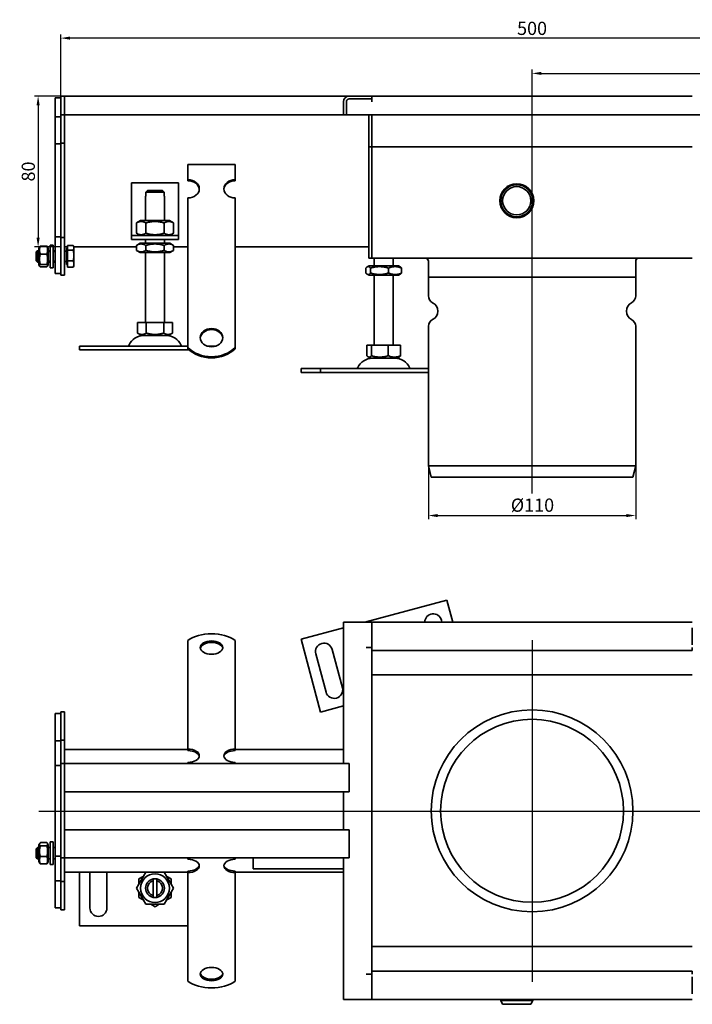
# Model space of a CAD drawing. Units: millimetres. Extents: x 79 to 1063, y 300 to 822.
# Drawn here: x 79 to 436, y 300 to 822 of the extents above; entities that cross this region are included whole.
import ezdxf

# ---------------------------------------------------------------- set-up
doc = ezdxf.new("R2010")
doc.units = ezdxf.units.MM
doc.header["$LTSCALE"] = 2
doc.linetypes.add('GEN7', pattern=[13.75, 10, -1.25, 1.25, -1.25])
doc.layers.add('5', color=3, linetype='Continuous')
doc.layers.add('7', color=4, linetype='GEN7')
doc.layers.add('Viditelná (ISO)', color=7, linetype='Continuous', lineweight=35)
doc.layers.add('Viditelná tenká (ISO)', color=7, linetype='Continuous', lineweight=9)
doc.styles.add('Text poznámky (ISO)', font='TAHOMA.TTF')
doc.dimstyles.new('Výchozí (ISO)', dxfattribs={"dimscale": 2, "dimtxt": 3.5, "dimasz": 2.5, "dimexe": 1, "dimexo": 0, "dimgap": 0.762, "dimtad": 1, "dimrnd": 1e-08, "dimtxsty": 'Text poznámky (ISO)', "dimcen": 0.09, "dimdle": 10, "dimclrd": 256, "dimclre": 256, "dimclrt": 256, "dimazin": 2, "dimtfac": 1.001486, "dimtmove": 0, "dimatfit": 3, "dimfxl": 1, "dimtolj": 1, "dimlwd": -1, "dimlwe": -1, "dimarcsym": 0})

# ---------------------------------------------------------------- blocks, each defined once
blk = doc.blocks.new('*D134')
at = {"layer": '5'}
for p, q in [((100.68, 781.6), (86.68, 781.6)), ((88.68, 776.6), (88.68, 706.6)), ((100.68, 701.6), (86.68, 701.6))]:
    blk.add_line(p, q, dxfattribs=at)
for points in [[(87.84, 776.6), (89.51, 776.6), (88.68, 781.6)], [(87.84, 706.6), (89.51, 706.6), (88.68, 701.6)]]:
    blk.add_solid(points, dxfattribs=at)
at = {"layer": 'Defpoints', "color": 0}
for p in [(100.68, 781.6), (88.68, 701.6), (100.68, 701.6)]:
    blk.add_point(p, dxfattribs=at)
at = {"layer": '5', "insert": (83.49, 741.6), "char_height": 7, "attachment_point": 5, "rotation": 90, "style": 'Text poznámky (ISO)'}
blk.add_mtext('\\A1;80', dxfattribs=at)
blk = doc.blocks.new('*D135')
at = {"layer": '5'}
for p, q in [((295.68, 585.6), (295.68, 557.25)), ((405.68, 585.6), (405.68, 557.25)), ((300.68, 559.25), (400.68, 559.25))]:
    blk.add_line(p, q, dxfattribs=at)
for points in [[(300.68, 560.08), (300.68, 558.42), (295.68, 559.25)], [(400.68, 560.08), (400.68, 558.42), (405.68, 559.25)]]:
    blk.add_solid(points, dxfattribs=at)
at = {"layer": 'Defpoints', "color": 0}
for p in [(295.68, 585.6), (405.68, 585.6), (405.68, 559.25)]:
    blk.add_point(p, dxfattribs=at)
at = {"layer": '5', "insert": (350.89, 564.76), "char_height": 7, "attachment_point": 5, "style": 'Text poznámky (ISO)'}
blk.add_mtext('\\A1;%%c110', dxfattribs=at)
blk = doc.blocks.new('*D136')
at = {"layer": '5'}
for p, q in [((350.68, 701.55), (350.68, 795.6)), ((355.68, 793.6), (595.68, 793.6)), ((600.68, 781.6), (600.68, 795.6))]:
    blk.add_line(p, q, dxfattribs=at)
for points in [[(355.68, 794.44), (355.68, 792.77), (350.68, 793.6)], [(595.68, 794.44), (595.68, 792.77), (600.68, 793.6)]]:
    blk.add_solid(points, dxfattribs=at)
at = {"layer": 'Defpoints', "color": 0}
for p in [(600.68, 793.6), (600.68, 781.6), (350.68, 701.55)]:
    blk.add_point(p, dxfattribs=at)
at = {"layer": '5', "insert": (475.68, 798.77), "char_height": 7, "attachment_point": 5, "style": 'Text poznámky (ISO)'}
blk.add_mtext('\\A1;250', dxfattribs=at)
blk = doc.blocks.new('*D137')
at = {"layer": '5'}
for p, q in [((100.68, 781.6), (100.68, 814.3)), ((600.68, 781.6), (600.68, 814.3)), ((595.68, 812.3), (105.68, 812.3))]:
    blk.add_line(p, q, dxfattribs=at)
for points in [[(105.68, 813.14), (105.68, 811.47), (100.68, 812.3)], [(595.68, 813.14), (595.68, 811.47), (600.68, 812.3)]]:
    blk.add_solid(points, dxfattribs=at)
at = {"layer": 'Defpoints', "color": 0}
for p in [(100.68, 812.3), (100.68, 781.6), (600.68, 781.6)]:
    blk.add_point(p, dxfattribs=at)
at = {"layer": '5', "insert": (350.68, 817.47), "char_height": 7, "attachment_point": 5, "style": 'Text poznámky (ISO)'}
blk.add_mtext('\\A1;500', dxfattribs=at)

msp = doc.modelspace()

# ---------------------------------------------------------------- linework, layer by layer
at = {"layer": '7', "linetype": 'Continuous'}
for p, q in [((350.678, 570.956), (350.678, 701.548)), ((350.678, 493.211), (350.678, 312.04)), ((89.075, 402.626), (619.195, 402.626))]:
    msp.add_line(p, q, dxfattribs=at)
at = {"layer": 'Viditelná (ISO)'}
for p, q in [((100.678, 780.605), (97.678, 780.605)), ((97.678, 778.605), (97.678, 780.605)), ((97.678, 778.605), (97.678, 770.605)), ((102.678, 781.605), (100.678, 781.605)), ((100.678, 778.605), (100.678, 781.605)), ((100.678, 778.605), (100.678, 771.605)), ((102.678, 778.605), (102.678, 781.605)), ((102.678, 781.605), (253.678, 781.605)), ((102.678, 781.605), (102.678, 778.605)), ((102.678, 778.605), (102.678, 771.605)), ((102.678, 778.605), (102.678, 771.605)), ((250.678, 771.605), (250.678, 778.605)), ((252.178, 778.605), (252.178, 771.605)), ((252.178, 778.605), (252.178, 771.605)), ((253.678, 781.605), (265.678, 781.605)), ((265.678, 780.105), (253.678, 780.105)), ((265.668, 780.105), (253.678, 780.105)), ((265.668, 778.595), (265.668, 780.105)), ((265.678, 778.595), (265.668, 778.595)), ((265.678, 781.605), (265.678, 780.105)), ((265.678, 781.605), (435.678, 781.605)), ((265.678, 778.605), (265.678, 780.105)), ((265.678, 778.605), (265.678, 778.595)), ((100.678, 770.605), (97.678, 770.605)), ((97.678, 770.605), (97.678, 746.205)), ((102.678, 771.605), (100.678, 771.605)), ((100.678, 771.605), (100.678, 746.605)), ((102.678, 771.605), (102.678, 746.605)), ((250.678, 771.605), (102.678, 771.605)), ((252.178, 771.605), (250.678, 771.605)), ((252.178, 771.605), (449.178, 771.605)), ((264.178, 771.605), (264.178, 747.605)), ((265.678, 771.605), (265.678, 747.605)), ((265.678, 747.605), (265.678, 771.605)), ((100.678, 756.205), (97.678, 756.205)), ((102.678, 756.605), (100.678, 756.605)), ((265.678, 754.605), (264.178, 754.605)), ((265.678, 754.605), (435.678, 754.605)), ((100.678, 746.605), (100.678, 706.605)), ((102.678, 746.605), (102.678, 706.605)), ((264.178, 744.605), (264.178, 747.605)), ((265.678, 744.605), (265.678, 747.605)), ((265.678, 747.605), (265.678, 744.605)), ((97.678, 746.205), (97.678, 707.005)), ((168.178, 745.363), (193.178, 745.363)), ((168.178, 737.273), (168.178, 745.363)), ((193.178, 737.273), (193.178, 745.363)), ((264.178, 744.605), (264.178, 743.105)), ((264.178, 743.105), (264.178, 698.605)), ((265.678, 744.605), (265.678, 743.105)), ((265.678, 743.105), (265.678, 744.605)), ((265.678, 743.105), (265.678, 698.605)), ((265.678, 698.605), (265.678, 743.105)), ((168.178, 736.685), (168.178, 737.273)), ((193.178, 737.273), (193.178, 736.685)), ((138.178, 735.605), (138.178, 709.605)), ((163.178, 735.605), (138.178, 735.605)), ((155.577, 730.605), (145.779, 730.605)), ((145.779, 730.605), (145.779, 728.605)), ((146.805, 731.605), (154.551, 731.605)), ((155.577, 728.605), (155.577, 730.605)), ((163.178, 709.605), (163.178, 735.605)), ((145.678, 728.605), (145.779, 728.605)), ((145.678, 715.605), (145.678, 728.605)), ((155.577, 728.605), (155.678, 728.605)), ((155.678, 715.605), (155.678, 728.605)), ((168.178, 711.399), (168.178, 727.564)), ((193.178, 711.399), (193.178, 727.564)), ((143.028, 715.605), (140.863, 714.355)), ((158.328, 715.605), (143.028, 715.605)), ((158.328, 715.605), (160.493, 714.355)), ((140.863, 714.355), (140.863, 708.855)), ((145.771, 714.355), (145.771, 708.855)), ((155.585, 714.355), (155.585, 708.855)), ((160.493, 714.355), (160.493, 708.855)), ((168.178, 709.599), (168.178, 711.399)), ((193.178, 709.599), (193.178, 711.399)), ((97.678, 707.005), (97.678, 687.605)), ((100.678, 707.005), (97.678, 707.005)), ((100.678, 706.605), (100.678, 686.605)), ((102.678, 706.605), (100.678, 706.605)), ((102.678, 706.605), (102.678, 686.605)), ((138.178, 709.605), (138.178, 707.605)), ((138.178, 707.605), (163.178, 707.605)), ((138.178, 707.605), (138.178, 705.605)), ((163.178, 705.605), (138.178, 705.605)), ((143.028, 707.605), (140.863, 708.855)), ((145.678, 703.605), (145.678, 705.605)), ((155.678, 703.605), (155.678, 705.605)), ((158.328, 707.605), (160.493, 708.855)), ((163.178, 707.605), (163.178, 709.605)), ((163.178, 705.605), (163.178, 707.605)), ((168.178, 709.052), (168.178, 709.599)), ((168.178, 709.052), (168.178, 701.615)), ((193.178, 709.052), (193.178, 709.599)), ((193.178, 709.052), (193.178, 701.615)), ((87.678, 698.991), (88.292, 699.605)), ((88.292, 699.605), (88.292, 693.605)), ((89.078, 699.605), (88.292, 699.605)), ((89.078, 701.005), (89.492, 701.721)), ((89.078, 701.005), (89.078, 692.205)), ((89.871, 702.104), (93.285, 702.104)), ((94.078, 701.005), (93.664, 701.721)), ((94.078, 692.205), (94.078, 701.005)), ((95.078, 699.605), (94.078, 699.605)), ((95.078, 702.605), (95.078, 690.605)), ((95.078, 702.605), (96.678, 702.605)), ((96.678, 702.605), (96.678, 690.605)), ((97.678, 699.605), (96.678, 699.605)), ((102.678, 701.605), (104.178, 701.605)), ((103.678, 699.334), (102.678, 699.334)), ((103.678, 700.955), (103.678, 692.255)), ((104.178, 700.955), (103.678, 700.955)), ((104.178, 702.352), (107.232, 702.352)), ((104.178, 699.957), (104.178, 702.352)), ((104.178, 699.957), (107.232, 699.957)), ((104.178, 694.21), (104.178, 699.957)), ((107.678, 701.605), (107.392, 702.1)), ((107.678, 701.154), (107.678, 701.605)), ((107.678, 701.605), (140.863, 701.605)), ((107.678, 697.083), (107.678, 701.154)), ((142.878, 703.605), (140.863, 702.441)), ((140.863, 699.768), (140.863, 702.441)), ((142.878, 698.605), (140.863, 699.768)), ((158.478, 703.605), (142.878, 703.605)), ((145.771, 699.768), (145.771, 702.441)), ((155.585, 699.768), (155.585, 702.441)), ((158.478, 703.605), (160.493, 702.441)), ((158.478, 698.605), (160.493, 699.768)), ((160.493, 699.768), (160.493, 702.441)), ((160.493, 701.605), (168.178, 701.605)), ((168.178, 698.158), (168.178, 701.615)), ((193.178, 698.158), (193.178, 701.615)), ((193.178, 701.605), (264.178, 701.605)), ((87.678, 694.218), (87.678, 698.991)), ((87.678, 694.218), (88.292, 693.605)), ((89.871, 697.831), (93.285, 697.831)), ((104.178, 694.21), (107.232, 694.21)), ((104.178, 690.858), (104.178, 694.21)), ((107.678, 692.534), (107.678, 697.083)), ((142.878, 698.605), (158.478, 698.605)), ((145.678, 661.605), (145.678, 698.605)), ((155.678, 661.605), (155.678, 698.605)), ((168.178, 693.01), (168.178, 698.158)), ((193.178, 693.01), (193.178, 698.158)), ((264.178, 695.605), (264.178, 698.605)), ((265.678, 695.605), (264.178, 695.605)), ((265.678, 695.605), (265.678, 698.605)), ((265.678, 698.605), (265.678, 695.605)), ((265.678, 695.605), (435.678, 695.605)), ((266.993, 691.605), (266.993, 695.605)), ((276.993, 691.605), (276.993, 695.605)), ((295.678, 685.605), (295.678, 694.105)), ((405.678, 685.605), (405.678, 694.105)), ((89.078, 693.605), (88.292, 693.605)), ((89.078, 692.205), (89.492, 691.488)), ((89.871, 692.332), (93.285, 692.332)), ((89.871, 691.106), (93.285, 691.106)), ((94.078, 692.205), (93.664, 691.488)), ((95.078, 693.605), (94.078, 693.605)), ((95.078, 690.605), (96.678, 690.605)), ((97.678, 693.605), (96.678, 693.605)), ((103.678, 693.875), (102.678, 693.875)), ((104.178, 692.255), (103.678, 692.255)), ((104.178, 690.858), (107.232, 690.858)), ((107.678, 691.605), (107.392, 691.11)), ((107.678, 691.605), (107.678, 692.534)), ((168.178, 692.462), (168.178, 693.01)), ((168.178, 692.462), (168.178, 685.025)), ((193.178, 692.462), (193.178, 693.01)), ((193.178, 692.462), (193.178, 685.025)), ((262.512, 687.768), (262.512, 690.441)), ((264.193, 691.605), (263.193, 691.027)), ((265.053, 687.768), (265.053, 690.441)), ((274.533, 687.768), (274.533, 690.441)), ((279.793, 691.605), (280.793, 691.027)), ((281.473, 687.768), (281.473, 690.441)), ((100.678, 687.605), (97.678, 687.605)), ((102.678, 686.605), (100.678, 686.605)), ((168.178, 681.568), (168.178, 685.025)), ((193.178, 681.568), (193.178, 685.025)), ((264.193, 686.605), (263.193, 687.182)), ((266.993, 649.605), (266.993, 686.605)), ((276.993, 649.605), (276.993, 686.605)), ((279.793, 686.605), (280.793, 687.182)), ((295.678, 685.605), (405.678, 685.605)), ((295.678, 685.605), (295.678, 675.667)), ((405.678, 685.605), (405.678, 675.667)), ((168.178, 676.42), (168.178, 681.568)), ((193.178, 676.42), (193.178, 681.568)), ((168.178, 675.872), (168.178, 676.42)), ((168.178, 675.872), (168.178, 668.435)), ((193.178, 675.872), (193.178, 676.42)), ((193.178, 675.872), (193.178, 668.435)), ((168.178, 664.979), (168.178, 668.435)), ((193.178, 664.979), (193.178, 668.435)), ((168.178, 661.63), (168.178, 664.979)), ((193.178, 661.63), (193.178, 664.979)), ((141.428, 661.605), (141.428, 655.94)), ((141.428, 661.605), (146.053, 661.605)), ((146.053, 661.605), (146.053, 655.94)), ((146.053, 661.605), (155.303, 661.605)), ((155.303, 661.605), (159.928, 661.605)), ((155.303, 661.605), (155.303, 655.94)), ((159.928, 661.605), (159.928, 655.94)), ((168.178, 648.291), (168.178, 661.63)), ((193.178, 648.291), (193.178, 661.63)), ((295.678, 659.542), (295.678, 585.605)), ((405.678, 659.542), (405.678, 585.605)), ((143.741, 654.605), (141.428, 655.94)), ((143.741, 654.605), (157.616, 654.605)), ((157.616, 654.605), (159.928, 655.94)), ((110.678, 649.105), (168.178, 649.105)), ((110.678, 649.105), (110.678, 647.105)), ((110.678, 647.105), (168.807, 647.105)), ((168.178, 647.703), (168.178, 648.291)), ((178.238, 649.105), (183.118, 649.105)), ((193.178, 648.291), (193.178, 647.703)), ((263.058, 649.605), (263.058, 643.94)), ((263.058, 649.605), (265.452, 649.605)), ((265.452, 649.605), (274.387, 649.605)), ((265.452, 649.605), (265.452, 643.94)), ((274.387, 649.605), (280.928, 649.605)), ((274.387, 649.605), (274.387, 643.94)), ((280.928, 649.605), (280.928, 643.94)), ((265.055, 642.605), (263.7, 643.387)), ((278.93, 642.605), (280.286, 643.387)), ((228.18, 637.105), (238.532, 637.105)), ((228.18, 637.105), (228.18, 635.105)), ((238.532, 637.105), (295.678, 637.105)), ((238.532, 637.105), (238.532, 635.105)), ((228.18, 635.105), (238.532, 635.105)), ((238.532, 635.105), (295.678, 635.105)), ((295.678, 585.605), (405.678, 585.605)), ((297.174, 579.605), (295.678, 585.605)), ((404.182, 579.605), (405.678, 585.605)), ((297.174, 579.605), (404.182, 579.605)), ((305.454, 514.43), (261.896, 502.759)), ((308.581, 502.759), (305.454, 514.43)), ((250.678, 502.759), (253.678, 502.759)), ((250.678, 502.759), (250.678, 427.759)), ((265.678, 502.759), (253.678, 502.759)), ((265.678, 502.759), (265.678, 489.269)), ((435.678, 502.759), (265.678, 502.759)), ((302.6, 503.83), (302.887, 502.759)), ((250.678, 499.753), (228.18, 493.725)), ((265.678, 490.759), (265.678, 499.759)), ((435.678, 490.759), (435.678, 499.759)), ((168.178, 483.399), (168.178, 493.091)), ((193.178, 483.399), (193.178, 493.091)), ((228.18, 493.725), (238.532, 455.088)), ((241.386, 465.687), (235.951, 485.972)), ((244.644, 488.301), (250.079, 468.017)), ((262.668, 489.259), (262.668, 489.269)), ((262.668, 489.269), (265.678, 489.269)), ((262.678, 489.259), (262.668, 489.259)), ((262.678, 489.259), (265.678, 489.259)), ((265.678, 489.269), (265.678, 487.759)), ((265.678, 487.759), (265.678, 317.759)), ((265.678, 487.759), (435.678, 487.759)), ((435.678, 489.269), (435.678, 487.759)), ((168.178, 483.399), (168.178, 479.81)), ((193.178, 483.399), (193.178, 479.81)), ((168.178, 476.353), (168.178, 479.81)), ((168.178, 472.397), (168.178, 476.353)), ((193.178, 476.353), (193.178, 479.81)), ((193.178, 472.397), (193.178, 476.353)), ((168.178, 472.397), (168.178, 467.757)), ((193.178, 472.397), (193.178, 467.757)), ((265.678, 474.759), (435.678, 474.759)), ((168.178, 464.3), (168.178, 467.757)), ((193.178, 464.3), (193.178, 467.757)), ((168.178, 460.343), (168.178, 464.3)), ((168.178, 460.343), (168.178, 455.704)), ((193.178, 460.343), (193.178, 464.3)), ((193.178, 460.343), (193.178, 455.704)), ((100.678, 454.259), (97.678, 454.259)), ((97.678, 454.259), (97.678, 439.859)), ((102.678, 455.259), (100.678, 455.259)), ((100.678, 455.259), (100.678, 440.259)), ((102.678, 455.259), (102.678, 440.259)), ((168.178, 452.247), (168.178, 455.704)), ((193.178, 452.247), (193.178, 455.704)), ((238.532, 455.088), (250.678, 458.342)), ((168.178, 448.29), (168.178, 452.247)), ((193.178, 448.29), (193.178, 452.247)), ((168.178, 448.29), (168.178, 447.24)), ((168.178, 435.495), (168.178, 447.24)), ((193.178, 448.29), (193.178, 447.24)), ((193.178, 435.495), (193.178, 447.24)), ((100.678, 439.859), (97.678, 439.859)), ((97.678, 439.859), (97.678, 426.759)), ((102.678, 440.259), (100.678, 440.259)), ((100.678, 440.259), (100.678, 427.759)), ((102.678, 440.259), (102.678, 427.759)), ((168.178, 435.259), (102.678, 435.259)), ((168.178, 434.686), (168.178, 435.495)), ((193.178, 435.495), (193.178, 434.686)), ((250.678, 435.259), (193.178, 435.259)), ((168.178, 427.759), (168.178, 428.442)), ((193.178, 427.759), (193.178, 428.442)), ((100.678, 426.759), (97.678, 426.759)), ((97.678, 424.759), (97.678, 426.759)), ((97.678, 424.759), (97.678, 380.759)), ((102.678, 427.759), (100.678, 427.759)), ((100.678, 424.759), (100.678, 427.759)), ((100.678, 424.759), (100.678, 380.759)), ((102.678, 424.759), (102.678, 427.759)), ((102.678, 427.759), (250.678, 427.759)), ((102.678, 424.759), (102.678, 427.759)), ((102.678, 424.759), (102.678, 380.759)), ((102.678, 424.759), (102.678, 415.759)), ((253.678, 427.759), (250.678, 427.759)), ((253.678, 427.759), (253.678, 412.759)), ((253.678, 415.759), (253.678, 424.759)), ((250.678, 412.759), (102.678, 412.759)), ((250.678, 412.759), (253.678, 412.759)), ((250.678, 412.759), (250.678, 392.759)), ((102.678, 392.759), (250.678, 392.759)), ((253.678, 392.759), (250.678, 392.759)), ((253.678, 392.759), (253.678, 377.759)), ((95.078, 386.259), (95.078, 374.259)), ((95.078, 386.259), (96.678, 386.259)), ((96.678, 386.259), (96.678, 374.259)), ((102.678, 389.759), (102.678, 380.759)), ((253.678, 380.759), (253.678, 389.759)), ((87.678, 382.645), (88.292, 383.259)), ((87.678, 377.872), (87.678, 382.645)), ((88.292, 383.259), (88.292, 377.259)), ((89.078, 383.259), (88.292, 383.259)), ((89.078, 384.659), (89.568, 385.508)), ((89.078, 384.659), (89.078, 375.859)), ((89.871, 385.901), (93.285, 385.901)), ((89.871, 384.142), (93.285, 384.142)), ((94.078, 384.659), (93.588, 385.508)), ((94.078, 375.859), (94.078, 384.659)), ((95.078, 383.259), (94.078, 383.259)), ((97.678, 383.259), (96.678, 383.259)), ((87.678, 377.872), (88.292, 377.259)), ((89.078, 377.259), (88.292, 377.259)), ((89.078, 375.859), (89.568, 375.009)), ((89.871, 378.5), (93.285, 378.5)), ((94.078, 375.859), (93.588, 375.009)), ((95.078, 377.259), (94.078, 377.259)), ((97.678, 377.259), (96.678, 377.259)), ((97.678, 378.759), (97.678, 380.759)), ((100.678, 378.759), (97.678, 378.759)), ((97.678, 378.759), (97.678, 365.659)), ((100.678, 377.759), (100.678, 380.759)), ((102.678, 377.759), (100.678, 377.759)), ((100.678, 377.759), (100.678, 365.259)), ((102.678, 377.759), (102.678, 380.759)), ((102.678, 380.759), (102.678, 377.759)), ((102.678, 377.759), (102.678, 365.259)), ((250.678, 377.759), (102.678, 377.759)), ((168.178, 377.076), (168.178, 377.759)), ((193.178, 377.076), (193.178, 377.759)), ((202.678, 371.967), (202.678, 377.759)), ((250.678, 377.759), (253.678, 377.759)), ((250.678, 377.759), (250.678, 302.759)), ((89.871, 374.617), (93.285, 374.617)), ((95.078, 374.259), (96.678, 374.259)), ((168.178, 370.023), (168.178, 370.832)), ((193.178, 370.832), (193.178, 370.023)), ((250.678, 371.967), (202.678, 371.967)), ((100.678, 365.659), (97.678, 365.659)), ((97.678, 365.659), (97.678, 351.259)), ((102.678, 370.259), (168.178, 370.259)), ((110.678, 370.259), (110.678, 341.759)), ((116.178, 351.259), (116.178, 370.259)), ((125.178, 370.259), (125.178, 351.259)), ((140.863, 361.759), (145.771, 370.259)), ((142.178, 366.666), (144.456, 367.981)), ((142.178, 364.036), (142.178, 366.666)), ((149.678, 365.632), (149.678, 366.658)), ((149.678, 357.886), (149.678, 365.632)), ((151.678, 366.658), (151.678, 365.632)), ((151.678, 365.632), (151.678, 357.886)), ((155.585, 370.259), (160.493, 361.759)), ((156.9, 367.981), (159.178, 366.666)), ((159.178, 366.666), (159.178, 364.036)), ((168.178, 358.278), (168.178, 370.023)), ((193.178, 370.259), (250.678, 370.259)), ((193.178, 358.278), (193.178, 370.023)), ((102.678, 365.259), (100.678, 365.259)), ((100.678, 365.259), (100.678, 350.259)), ((102.678, 365.259), (102.678, 350.259)), ((145.771, 353.259), (140.863, 361.759)), ((160.493, 361.759), (155.585, 353.259)), ((142.178, 356.851), (142.178, 359.481)), ((144.456, 355.536), (142.178, 356.851)), ((149.678, 356.86), (149.678, 357.886)), ((151.678, 357.886), (151.678, 356.86)), ((159.178, 356.851), (156.9, 355.536)), ((159.178, 359.481), (159.178, 356.851)), ((168.178, 355.341), (168.178, 358.278)), ((168.178, 351.884), (168.178, 355.341)), ((193.178, 355.341), (193.178, 358.278)), ((193.178, 351.884), (193.178, 355.341)), ((100.678, 351.259), (97.678, 351.259)), ((102.678, 350.259), (100.678, 350.259)), ((155.585, 353.259), (145.771, 353.259)), ((150.678, 351.944), (148.4, 353.259)), ((152.956, 353.259), (150.678, 351.944)), ((168.178, 351.884), (168.178, 346.401)), ((193.178, 351.884), (193.178, 346.401)), ((168.178, 343.288), (168.178, 346.401)), ((193.178, 343.288), (193.178, 346.401)), ((110.678, 341.759), (168.178, 341.759)), ((168.178, 339.831), (168.178, 343.288)), ((168.178, 339.831), (168.178, 334.348)), ((193.178, 339.831), (193.178, 343.288)), ((193.178, 339.831), (193.178, 334.348)), ((168.178, 331.235), (168.178, 334.348)), ((193.178, 331.235), (193.178, 334.348)), ((168.178, 327.778), (168.178, 331.235)), ((193.178, 327.778), (193.178, 331.235)), ((265.678, 330.759), (435.678, 330.759)), ((168.178, 327.778), (168.178, 322.295)), ((193.178, 327.778), (193.178, 322.295)), ((168.178, 322.118), (168.178, 322.295)), ((168.178, 312.427), (168.178, 322.118)), ((193.178, 322.118), (193.178, 322.295)), ((193.178, 312.427), (193.178, 322.118)), ((262.668, 316.259), (262.678, 316.259)), ((262.668, 316.249), (262.668, 316.259)), ((265.678, 316.249), (262.668, 316.249)), ((262.678, 316.259), (265.678, 316.259)), ((265.678, 317.759), (265.678, 316.249)), ((265.678, 317.759), (435.678, 317.759)), ((265.678, 316.249), (265.678, 302.759)), ((265.678, 305.759), (265.678, 314.759)), ((435.678, 317.759), (435.678, 316.249)), ((435.678, 305.759), (435.678, 314.759)), ((250.678, 302.759), (253.678, 302.759)), ((253.678, 302.759), (265.678, 302.759)), ((265.678, 302.759), (435.678, 302.759)), ((334.049, 302.759), (334.049, 302.209)), ((351.049, 302.759), (351.049, 302.209)), ((334.049, 302.209), (351.049, 302.209)), ((335.049, 300.209), (334.049, 302.209)), ((335.049, 300.209), (350.049, 300.209)), ((350.049, 300.209), (351.049, 302.209))]:
    msp.add_line(p, q, dxfattribs=at)
at = {"layer": 'Viditelná (ISO)', "flags": 128}
for points in [[(89.871, 702.104), (89.795, 701.902), (89.727, 701.707), (89.667, 701.517), (89.615, 701.333), (89.569, 701.153), (89.53, 700.977), (89.497, 700.804), (89.471, 700.634), (89.45, 700.465), (89.436, 700.299), (89.427, 700.133), (89.424, 699.967), (89.427, 699.802), (89.436, 699.636), (89.45, 699.469), (89.471, 699.301), (89.497, 699.131), (89.53, 698.958), (89.569, 698.782), (89.615, 698.602), (89.667, 698.418), (89.727, 698.228), (89.795, 698.033), (89.871, 697.831)], [(89.492, 701.721), (89.501, 701.736), (89.51, 701.751), (89.52, 701.766), (89.53, 701.781), (89.541, 701.796), (89.553, 701.811), (89.565, 701.826), (89.578, 701.842), (89.591, 701.857), (89.605, 701.872), (89.62, 701.888), (89.635, 701.904), (89.651, 701.92), (89.668, 701.936), (89.685, 701.952), (89.703, 701.968), (89.721, 701.984), (89.74, 702.001), (89.76, 702.018), (89.781, 702.035), (89.802, 702.052), (89.825, 702.069), (89.847, 702.086), (89.871, 702.104)], [(93.285, 702.104), (93.309, 702.086), (93.332, 702.069), (93.354, 702.052), (93.375, 702.035), (93.396, 702.018), (93.416, 702.001), (93.435, 701.984), (93.453, 701.968), (93.471, 701.952), (93.488, 701.936), (93.505, 701.92), (93.521, 701.904), (93.536, 701.888), (93.551, 701.872), (93.565, 701.857), (93.578, 701.842), (93.591, 701.826), (93.603, 701.811), (93.615, 701.796), (93.626, 701.781), (93.636, 701.766), (93.646, 701.751), (93.655, 701.736), (93.664, 701.721)], [(93.285, 697.831), (93.361, 698.033), (93.429, 698.228), (93.489, 698.418), (93.541, 698.602), (93.587, 698.782), (93.626, 698.958), (93.659, 699.131), (93.685, 699.301), (93.706, 699.469), (93.72, 699.636), (93.729, 699.802), (93.732, 699.967), (93.729, 700.133), (93.72, 700.299), (93.706, 700.465), (93.685, 700.634), (93.659, 700.804), (93.626, 700.977), (93.587, 701.153), (93.541, 701.333), (93.489, 701.517), (93.429, 701.707), (93.361, 701.902), (93.285, 702.104)], [(107.678, 701.154), (107.677, 701.202), (107.675, 701.25), (107.671, 701.298), (107.666, 701.346), (107.659, 701.394), (107.651, 701.441), (107.641, 701.489), (107.629, 701.537), (107.616, 701.585), (107.602, 701.634), (107.586, 701.682), (107.569, 701.731), (107.55, 701.78), (107.529, 701.83), (107.507, 701.879), (107.483, 701.93), (107.458, 701.98), (107.43, 702.032), (107.402, 702.083), (107.371, 702.136), (107.339, 702.189), (107.305, 702.242), (107.269, 702.297), (107.232, 702.352)], [(107.232, 699.957), (107.269, 700.012), (107.305, 700.066), (107.339, 700.12), (107.371, 700.173), (107.402, 700.225), (107.43, 700.277), (107.458, 700.328), (107.483, 700.379), (107.507, 700.429), (107.529, 700.479), (107.55, 700.528), (107.569, 700.577), (107.586, 700.626), (107.602, 700.675), (107.616, 700.723), (107.629, 700.771), (107.641, 700.819), (107.651, 700.867), (107.659, 700.915), (107.666, 700.963), (107.671, 701.011), (107.675, 701.058), (107.677, 701.106), (107.678, 701.154)], [(107.678, 697.083), (107.677, 697.198), (107.675, 697.313), (107.671, 697.428), (107.666, 697.543), (107.659, 697.657), (107.651, 697.772), (107.641, 697.887), (107.629, 698.002), (107.616, 698.118), (107.602, 698.234), (107.586, 698.35), (107.569, 698.468), (107.55, 698.585), (107.529, 698.704), (107.507, 698.824), (107.483, 698.944), (107.458, 699.066), (107.43, 699.189), (107.402, 699.313), (107.371, 699.438), (107.339, 699.566), (107.305, 699.694), (107.269, 699.825), (107.232, 699.957)], [(89.871, 697.831), (89.795, 697.571), (89.727, 697.32), (89.667, 697.076), (89.615, 696.839), (89.569, 696.607), (89.53, 696.381), (89.497, 696.158), (89.471, 695.939), (89.45, 695.722), (89.436, 695.508), (89.427, 695.294), (89.424, 695.081), (89.427, 694.869), (89.436, 694.655), (89.45, 694.441), (89.471, 694.224), (89.497, 694.005), (89.53, 693.782), (89.569, 693.555), (89.615, 693.324), (89.667, 693.087), (89.727, 692.843), (89.795, 692.592), (89.871, 692.332)], [(93.285, 692.332), (93.361, 692.592), (93.429, 692.843), (93.489, 693.087), (93.541, 693.324), (93.587, 693.555), (93.626, 693.782), (93.659, 694.005), (93.685, 694.224), (93.706, 694.441), (93.72, 694.655), (93.729, 694.869), (93.732, 695.081), (93.729, 695.294), (93.72, 695.508), (93.706, 695.722), (93.685, 695.939), (93.659, 696.158), (93.626, 696.381), (93.587, 696.607), (93.541, 696.839), (93.489, 697.076), (93.429, 697.32), (93.361, 697.571), (93.285, 697.831)], [(107.232, 694.21), (107.269, 694.342), (107.305, 694.472), (107.339, 694.601), (107.371, 694.728), (107.402, 694.854), (107.43, 694.978), (107.458, 695.101), (107.483, 695.222), (107.507, 695.343), (107.529, 695.463), (107.55, 695.581), (107.569, 695.699), (107.586, 695.816), (107.602, 695.933), (107.616, 696.049), (107.629, 696.164), (107.641, 696.28), (107.651, 696.394), (107.659, 696.509), (107.666, 696.624), (107.671, 696.738), (107.675, 696.853), (107.677, 696.968), (107.678, 697.083)], [(107.678, 692.534), (107.677, 692.601), (107.675, 692.668), (107.671, 692.735), (107.666, 692.802), (107.659, 692.869), (107.651, 692.936), (107.641, 693.003), (107.629, 693.07), (107.616, 693.137), (107.602, 693.205), (107.586, 693.273), (107.569, 693.341), (107.55, 693.41), (107.529, 693.479), (107.507, 693.549), (107.483, 693.619), (107.458, 693.69), (107.43, 693.762), (107.402, 693.834), (107.371, 693.907), (107.339, 693.982), (107.305, 694.057), (107.269, 694.133), (107.232, 694.21)], [(89.871, 692.332), (89.795, 692.274), (89.727, 692.218), (89.667, 692.164), (89.615, 692.111), (89.569, 692.059), (89.53, 692.009), (89.497, 691.959), (89.471, 691.91), (89.45, 691.862), (89.436, 691.814), (89.427, 691.766), (89.424, 691.719), (89.427, 691.671), (89.436, 691.624), (89.45, 691.576), (89.471, 691.528), (89.497, 691.479), (89.53, 691.429), (89.569, 691.378), (89.615, 691.327), (89.667, 691.274), (89.727, 691.22), (89.795, 691.164), (89.871, 691.106)], [(93.285, 691.106), (93.361, 691.164), (93.429, 691.22), (93.489, 691.274), (93.541, 691.327), (93.587, 691.378), (93.626, 691.429), (93.659, 691.479), (93.685, 691.528), (93.706, 691.576), (93.72, 691.624), (93.729, 691.671), (93.732, 691.719), (93.729, 691.766), (93.72, 691.814), (93.706, 691.862), (93.685, 691.91), (93.659, 691.959), (93.626, 692.009), (93.587, 692.059), (93.541, 692.111), (93.489, 692.164), (93.429, 692.218), (93.361, 692.274), (93.285, 692.332)], [(107.232, 690.858), (107.269, 690.935), (107.305, 691.011), (107.339, 691.086), (107.371, 691.16), (107.402, 691.233), (107.43, 691.306), (107.458, 691.377), (107.483, 691.448), (107.507, 691.519), (107.529, 691.588), (107.55, 691.658), (107.569, 691.726), (107.586, 691.795), (107.602, 691.863), (107.616, 691.93), (107.629, 691.998), (107.641, 692.065), (107.651, 692.132), (107.659, 692.199), (107.666, 692.266), (107.671, 692.333), (107.675, 692.4), (107.677, 692.467), (107.678, 692.534)], [(107.392, 691.11), (107.386, 691.099), (107.38, 691.089), (107.374, 691.079), (107.368, 691.069), (107.362, 691.058), (107.356, 691.048), (107.349, 691.038), (107.343, 691.027), (107.337, 691.017), (107.33, 691.007), (107.324, 690.996), (107.317, 690.986), (107.31, 690.975), (107.303, 690.965), (107.296, 690.954), (107.29, 690.943), (107.283, 690.933), (107.275, 690.922), (107.268, 690.912), (107.261, 690.901), (107.254, 690.89), (107.246, 690.879), (107.239, 690.869), (107.232, 690.858)], [(265.053, 690.441), (264.933, 690.57), (264.817, 690.686), (264.704, 690.787), (264.594, 690.877), (264.488, 690.955), (264.383, 691.021), (264.28, 691.077), (264.179, 691.122), (264.079, 691.156), (263.979, 691.181), (263.881, 691.196), (263.783, 691.201), (263.684, 691.196), (263.586, 691.181), (263.487, 691.156), (263.386, 691.122), (263.285, 691.077), (263.182, 691.021), (263.078, 690.955), (262.971, 690.877), (262.861, 690.787), (262.749, 690.686), (262.633, 690.57), (262.512, 690.441)], [(274.533, 690.441), (274.085, 690.57), (273.652, 690.686), (273.232, 690.787), (272.823, 690.877), (272.424, 690.955), (272.033, 691.021), (271.649, 691.077), (271.271, 691.122), (270.898, 691.156), (270.528, 691.181), (270.16, 691.196), (269.793, 691.201), (269.426, 691.196), (269.058, 691.181), (268.688, 691.156), (268.315, 691.122), (267.937, 691.077), (267.553, 691.021), (267.162, 690.955), (266.763, 690.877), (266.354, 690.787), (265.934, 690.686), (265.501, 690.57), (265.053, 690.441)], [(281.473, 690.441), (281.145, 690.57), (280.828, 690.686), (280.521, 690.787), (280.221, 690.877), (279.929, 690.955), (279.643, 691.021), (279.362, 691.077), (279.086, 691.122), (278.812, 691.156), (278.541, 691.181), (278.272, 691.196), (278.003, 691.201), (277.735, 691.196), (277.465, 691.181), (277.195, 691.156), (276.921, 691.122), (276.644, 691.077), (276.363, 691.021), (276.077, 690.955), (275.785, 690.877), (275.486, 690.787), (275.178, 690.686), (274.861, 690.57), (274.533, 690.441)], [(280.793, 691.027), (280.819, 691.012), (280.846, 690.996), (280.872, 690.979), (280.899, 690.961), (280.926, 690.943), (280.953, 690.923), (280.98, 690.903), (281.008, 690.883), (281.035, 690.861), (281.063, 690.839), (281.091, 690.816), (281.119, 690.792), (281.147, 690.768), (281.176, 690.743), (281.204, 690.716), (281.233, 690.689), (281.263, 690.661), (281.292, 690.633), (281.322, 690.603), (281.351, 690.573), (281.382, 690.541), (281.412, 690.509), (281.443, 690.476), (281.473, 690.441)], [(262.512, 687.768), (262.633, 687.639), (262.749, 687.524), (262.861, 687.422), (262.971, 687.332), (263.078, 687.255), (263.182, 687.188), (263.285, 687.133), (263.386, 687.088), (263.487, 687.053), (263.586, 687.028), (263.684, 687.014), (263.783, 687.009), (263.881, 687.014), (263.979, 687.028), (264.079, 687.053), (264.179, 687.088), (264.28, 687.133), (264.383, 687.188), (264.488, 687.255), (264.594, 687.332), (264.704, 687.422), (264.817, 687.524), (264.933, 687.639), (265.053, 687.768)], [(265.053, 687.768), (265.501, 687.639), (265.934, 687.524), (266.354, 687.422), (266.763, 687.332), (267.162, 687.255), (267.553, 687.188), (267.937, 687.133), (268.315, 687.088), (268.688, 687.053), (269.058, 687.028), (269.426, 687.014), (269.793, 687.009), (270.16, 687.014), (270.528, 687.028), (270.898, 687.053), (271.271, 687.088), (271.649, 687.133), (272.033, 687.188), (272.424, 687.255), (272.823, 687.332), (273.232, 687.422), (273.652, 687.524), (274.085, 687.639), (274.533, 687.768)], [(274.533, 687.768), (274.861, 687.639), (275.178, 687.524), (275.486, 687.422), (275.785, 687.332), (276.077, 687.255), (276.363, 687.188), (276.644, 687.133), (276.921, 687.088), (277.195, 687.053), (277.465, 687.028), (277.735, 687.014), (278.003, 687.009), (278.272, 687.014), (278.541, 687.028), (278.812, 687.053), (279.086, 687.088), (279.362, 687.133), (279.643, 687.188), (279.929, 687.255), (280.221, 687.332), (280.521, 687.422), (280.828, 687.524), (281.145, 687.639), (281.473, 687.768)], [(281.473, 687.768), (281.443, 687.734), (281.412, 687.701), (281.382, 687.668), (281.351, 687.637), (281.322, 687.606), (281.292, 687.577), (281.263, 687.548), (281.233, 687.52), (281.204, 687.493), (281.176, 687.467), (281.147, 687.442), (281.119, 687.417), (281.091, 687.393), (281.063, 687.37), (281.035, 687.348), (281.008, 687.327), (280.98, 687.306), (280.953, 687.286), (280.926, 687.267), (280.899, 687.248), (280.872, 687.231), (280.846, 687.214), (280.819, 687.198), (280.793, 687.182)], [(263.058, 643.94), (263.171, 643.818), (263.281, 643.71), (263.387, 643.614), (263.49, 643.529), (263.591, 643.456), (263.689, 643.393), (263.786, 643.341), (263.882, 643.299), (263.976, 643.266), (264.07, 643.243), (264.163, 643.229), (264.255, 643.224), (264.348, 643.229), (264.441, 643.243), (264.534, 643.266), (264.629, 643.299), (264.724, 643.341), (264.821, 643.393), (264.92, 643.456), (265.02, 643.529), (265.124, 643.614), (265.23, 643.71), (265.339, 643.818), (265.452, 643.94)], [(265.452, 643.94), (265.874, 643.818), (266.283, 643.71), (266.679, 643.614), (267.064, 643.529), (267.44, 643.456), (267.808, 643.393), (268.17, 643.341), (268.526, 643.299), (268.878, 643.266), (269.227, 643.243), (269.574, 643.229), (269.92, 643.224), (270.265, 643.229), (270.612, 643.243), (270.961, 643.266), (271.313, 643.299), (271.669, 643.341), (272.031, 643.393), (272.399, 643.456), (272.775, 643.529), (273.161, 643.614), (273.557, 643.71), (273.965, 643.818), (274.387, 643.94)], [(274.387, 643.94), (274.696, 643.818), (274.995, 643.71), (275.285, 643.614), (275.567, 643.529), (275.842, 643.456), (276.112, 643.393), (276.377, 643.341), (276.637, 643.299), (276.895, 643.266), (277.15, 643.243), (277.404, 643.229), (277.657, 643.224), (277.911, 643.229), (278.164, 643.243), (278.42, 643.266), (278.677, 643.299), (278.938, 643.341), (279.203, 643.393), (279.473, 643.456), (279.748, 643.529), (280.03, 643.614), (280.32, 643.71), (280.619, 643.818), (280.928, 643.94)], [(280.928, 643.94), (280.899, 643.908), (280.87, 643.876), (280.841, 643.846), (280.813, 643.816), (280.785, 643.787), (280.757, 643.76), (280.729, 643.732), (280.702, 643.706), (280.674, 643.681), (280.647, 643.656), (280.62, 643.632), (280.594, 643.609), (280.567, 643.587), (280.541, 643.565), (280.515, 643.544), (280.489, 643.524), (280.463, 643.504), (280.437, 643.486), (280.412, 643.468), (280.386, 643.45), (280.361, 643.433), (280.336, 643.417), (280.311, 643.402), (280.286, 643.387)], [(89.871, 385.901), (89.795, 385.818), (89.727, 385.737), (89.667, 385.659), (89.615, 385.583), (89.569, 385.509), (89.53, 385.437), (89.497, 385.366), (89.471, 385.295), (89.45, 385.226), (89.436, 385.158), (89.427, 385.089), (89.424, 385.021), (89.427, 384.953), (89.436, 384.885), (89.45, 384.816), (89.471, 384.747), (89.497, 384.677), (89.53, 384.606), (89.569, 384.533), (89.615, 384.459), (89.667, 384.383), (89.727, 384.305), (89.795, 384.225), (89.871, 384.142)], [(89.871, 384.142), (89.795, 383.875), (89.727, 383.617), (89.667, 383.367), (89.615, 383.124), (89.569, 382.886), (89.53, 382.654), (89.497, 382.426), (89.471, 382.201), (89.45, 381.978), (89.436, 381.758), (89.427, 381.539), (89.424, 381.321), (89.427, 381.103), (89.436, 380.884), (89.45, 380.663), (89.471, 380.441), (89.497, 380.216), (89.53, 379.988), (89.569, 379.755), (89.615, 379.518), (89.667, 379.274), (89.727, 379.024), (89.795, 378.767), (89.871, 378.5)], [(93.285, 384.142), (93.361, 384.225), (93.429, 384.305), (93.489, 384.383), (93.541, 384.459), (93.587, 384.533), (93.626, 384.606), (93.659, 384.677), (93.685, 384.747), (93.706, 384.816), (93.72, 384.885), (93.729, 384.953), (93.732, 385.021), (93.729, 385.089), (93.72, 385.158), (93.706, 385.226), (93.685, 385.295), (93.659, 385.366), (93.626, 385.437), (93.587, 385.509), (93.541, 385.583), (93.489, 385.659), (93.429, 385.737), (93.361, 385.818), (93.285, 385.901)], [(93.285, 378.5), (93.361, 378.767), (93.429, 379.024), (93.489, 379.274), (93.541, 379.518), (93.587, 379.755), (93.626, 379.988), (93.659, 380.216), (93.685, 380.441), (93.706, 380.663), (93.72, 380.884), (93.729, 381.103), (93.732, 381.321), (93.729, 381.539), (93.72, 381.758), (93.706, 381.978), (93.685, 382.201), (93.659, 382.426), (93.626, 382.654), (93.587, 382.886), (93.541, 383.124), (93.489, 383.367), (93.429, 383.617), (93.361, 383.875), (93.285, 384.142)], [(89.871, 378.5), (89.795, 378.316), (89.727, 378.139), (89.667, 377.967), (89.615, 377.799), (89.569, 377.636), (89.53, 377.476), (89.497, 377.319), (89.471, 377.164), (89.45, 377.011), (89.436, 376.859), (89.427, 376.709), (89.424, 376.559), (89.427, 376.408), (89.436, 376.258), (89.45, 376.106), (89.471, 375.953), (89.497, 375.798), (89.53, 375.641), (89.569, 375.481), (89.615, 375.318), (89.667, 375.15), (89.727, 374.978), (89.795, 374.801), (89.871, 374.617)], [(93.285, 374.617), (93.361, 374.801), (93.429, 374.978), (93.489, 375.15), (93.541, 375.318), (93.587, 375.481), (93.626, 375.641), (93.659, 375.798), (93.685, 375.953), (93.706, 376.106), (93.72, 376.258), (93.729, 376.408), (93.732, 376.559), (93.729, 376.709), (93.72, 376.859), (93.706, 377.011), (93.685, 377.164), (93.659, 377.319), (93.626, 377.476), (93.587, 377.636), (93.541, 377.799), (93.489, 377.967), (93.429, 378.139), (93.361, 378.316), (93.285, 378.5)], [(89.871, 374.617), (89.854, 374.635), (89.838, 374.652), (89.822, 374.67), (89.807, 374.687), (89.792, 374.704), (89.777, 374.721), (89.763, 374.738), (89.749, 374.754), (89.735, 374.771), (89.722, 374.788), (89.709, 374.804), (89.696, 374.82), (89.684, 374.837), (89.672, 374.853), (89.66, 374.869), (89.649, 374.885), (89.638, 374.901), (89.627, 374.916), (89.616, 374.932), (89.606, 374.948), (89.596, 374.963), (89.587, 374.979), (89.577, 374.994), (89.568, 375.009)], [(93.588, 375.009), (93.579, 374.994), (93.569, 374.979), (93.56, 374.963), (93.55, 374.948), (93.54, 374.932), (93.529, 374.916), (93.518, 374.901), (93.507, 374.885), (93.496, 374.869), (93.484, 374.853), (93.472, 374.837), (93.46, 374.82), (93.447, 374.804), (93.434, 374.788), (93.421, 374.771), (93.407, 374.754), (93.393, 374.738), (93.379, 374.721), (93.364, 374.704), (93.349, 374.687), (93.334, 374.67), (93.318, 374.652), (93.302, 374.635), (93.285, 374.617)]]:
    msp.add_lwpolyline(points, dxfattribs=at)
at = {"layer": 'Viditelná (ISO)'}
for centre, radius in [((342.549, 726.105), 9), ((342.549, 726.105), 8.5), ((342.549, 726.105), 7.5), ((350.678, 402.759), 53.5), ((350.678, 402.759), 48.5), ((150.678, 361.759), 7.65)]:
    msp.add_circle(centre, radius, dxfattribs=at)
for centre, radius, start, end in [((253.678, 778.605), 3, 90, 180), ((253.678, 778.605), 1.5, 90, 180), ((253.678, 778.605), 1.5, 90, 180), ((262.678, 778.605), 3, 0, 4.67948), ((294.178, 694.105), 1.5, 0, 90), ((407.178, 694.105), 1.5, 90, 180), ((299.678, 675.667), 4, 180, 243.6122), ((401.678, 675.667), 4, 296.3878, 0), ((295.678, 667.605), 5, 296.3878, 63.6122), ((405.678, 667.605), 5, 116.3878, 243.6122), ((299.678, 659.542), 4, 116.3878, 180), ((401.678, 659.542), 4, 0, 63.6122), ((144.631, 646.105), 8.5, 90, 155.09894), ((156.725, 646.105), 8.5, 24.90106, 90), ((136.014, 650.105), 1, 270, 335.09894), ((165.342, 650.105), 1, 204.90106, 270), ((265.946, 634.105), 8.5, 90, 155.09894), ((278.04, 634.105), 8.5, 24.90106, 90), ((257.329, 638.105), 1, 270, 335.09894), ((286.657, 638.105), 1, 204.90106, 270), ((298.253, 502.666), 4.5, 15, 178.81311), ((240.298, 487.137), 4.5, 15, 195), ((245.733, 466.852), 4.5, 195, 15), ((150.678, 361.759), 5, 101.53696, 258.46304), ((150.678, 361.759), 4, 104.47751, 255.52249), ((150.678, 361.759), 5, 78.46304, 101.53696), ((150.678, 361.759), 5, 281.53696, 78.46304), ((150.678, 361.759), 4, 284.47751, 75.52249), ((150.678, 361.759), 5, 258.46304, 281.53696), ((120.678, 351.259), 4.5, 180, 0)]:
    msp.add_arc(centre, radius, start, end, dxfattribs=at)
for centre, major_axis, ratio, start_param, end_param in [((168.178, 732.419), (6, 0), 0.809017, 4.712389, 7.8539816), ((168.178, 731.831), (6, 0), 0.809017, 0.0605823, 1.5707963), ((193.178, 732.419), (-6, 0), 0.809017, 4.712389, 7.8539816), ((193.178, 731.831), (-6, 0), 0.809017, 4.712389, 6.222603), ((271.993, 691.605), (-7.8, 0), 0.00001, 3.1415927, 6.2831854), ((271.993, 686.605), (7.8, 0), 0.00001, 0.0175861, 3.1591787), ((350.678, 685.605), (-55, 0), 0.00001, 3.1412662, 6.282859), ((180.678, 652.952), (6, 0), 0.809017, 0.0605823, 3.0810104), ((180.678, 656.371), (16, 0), 0.809017, 3.8157232, 5.6090548), ((180.678, 655.783), (-16, 0), 0.809017, 0.6741305, 2.4674621), ((271.993, 642.605), (6.937, 0), 0.00001, 0.0351614, 3.176754), ((180.678, 487.22), (-16, 0), 0.5877853, 3.8157232, 5.6090548), ((180.678, 488.468), (6, 0), 0.5877853, 0.1149515, 3.0266412), ((168.178, 431.968), (6, 0), 0.5877853, 4.712389, 7.8539816), ((168.178, 431.159), (6, 0), 0.5877853, 0.1149515, 1.5707963), ((193.178, 431.968), (-6, 0), 0.5877853, 4.712389, 7.8539816), ((193.178, 431.159), (-6, 0), 0.5877853, 4.712389, 6.1682338), ((168.178, 373.55), (6, 0), 0.5877853, 4.712389, 7.8539816), ((193.178, 373.55), (-6, 0), 0.5877853, 4.712389, 7.8539816), ((168.178, 374.359), (6, 0), 0.5877853, 4.712389, 6.1682338), ((193.178, 374.359), (-6, 0), 0.5877853, 0.1149515, 1.5707963), ((180.678, 317.049), (-6, 0), 0.5877853, 0.1149515, 3.0266412), ((180.678, 318.298), (16, 0), 0.5877853, 3.8157232, 5.6090548)]:
    msp.add_ellipse(centre, major_axis=major_axis, ratio=ratio, start_param=start_param, end_param=end_param, dxfattribs=at)
for centre, ratio in [((180.678, 653.539), 0.809017), ((180.678, 489.277), 0.5877853), ((180.678, 316.24), 0.5877853)]:
    msp.add_ellipse(centre, major_axis=(6, 0), ratio=ratio, dxfattribs=at)
for points, weights in [([(146.805, 731.605), (146.349, 731.163), (145.779, 730.605)], [1, 1.01641431551, 1.01967201941]), ([(155.577, 730.605), (155.007, 731.163), (154.551, 731.605)], [1.01967201941, 1.01641431551, 1]), ([(145.771, 714.355), (143.317, 715.771), (140.863, 714.355)], [1, 1.15470053838, 1]), ([(155.585, 714.355), (150.678, 715.771), (145.771, 714.355)], [1, 1.15470053838, 1]), ([(160.493, 714.355), (158.039, 715.771), (155.585, 714.355)], [1, 1.15470053838, 1]), ([(140.863, 708.855), (143.317, 707.438), (145.771, 708.855)], [1, 1.15470053838, 1]), ([(145.771, 708.855), (150.678, 707.438), (155.585, 708.855)], [1, 1.15470053838, 1]), ([(155.585, 708.855), (158.039, 707.438), (160.493, 708.855)], [1, 1.15470053838, 1]), ([(145.771, 702.441), (143.317, 703.858), (140.863, 702.441)], [1, 1.15470053838, 1]), ([(140.863, 699.768), (143.317, 698.351), (145.771, 699.768)], [1, 1.15470053838, 1]), ([(155.585, 702.441), (150.678, 703.858), (145.771, 702.441)], [1, 1.15470053838, 1]), ([(145.771, 699.768), (150.678, 698.351), (155.585, 699.768)], [1, 1.15470053838, 1]), ([(160.493, 702.441), (158.039, 703.858), (155.585, 702.441)], [1, 1.15470053838, 1]), ([(155.585, 699.768), (158.039, 698.351), (160.493, 699.768)], [1, 1.15470053838, 1]), ([(141.428, 655.94), (143.741, 654.605), (146.053, 655.94)], [1.16127596677, 1.34092598403, 1.16127596677]), ([(146.053, 655.94), (150.678, 654.605), (155.303, 655.94)], [1.16127596677, 1.34092598403, 1.16127596677]), ([(155.303, 655.94), (157.616, 654.605), (159.928, 655.94)], [1.16127596677, 1.34092598403, 1.16127596677])]:
    msp.add_rational_spline(points, weights, degree=2, dxfattribs=at)
at = {"layer": 'Viditelná tenká (ISO)'}
for p, q in [((89.078, 699.006), (87.692, 699.006)), ((87.692, 694.204), (89.078, 694.204)), ((95.078, 699.006), (94.078, 699.006)), ((94.078, 694.204), (95.078, 694.204)), ((97.678, 699.006), (96.678, 699.006)), ((96.678, 694.204), (97.678, 694.204))]:
    msp.add_line(p, q, dxfattribs=at)

# ---------------------------------------------------------------- dimensions: what is measured, and where the dimension line sits
at = {"layer": '5'}
for base, p1, p2, picture, middle in [((100.678, 812.302), (600.678, 781.605), (100.678, 781.605), '*D137', (350.678, 817.469)), ((600.678, 793.605), (350.678, 701.548), (600.678, 781.605), '*D136', (475.678, 798.774))]:
    dim = msp.add_linear_dim(base=base, p1=p1, p2=p2, dimstyle='Výchozí (ISO)', override={"dimtofl": 0, "dimatfit": 1}, dxfattribs=at)
    dim.commit()
    dim.dimension.update_dxf_attribs({"geometry": picture, "text_midpoint": middle})
dim = msp.add_linear_dim(base=(88.678, 701.605), p1=(100.678, 781.605), p2=(100.678, 701.605), angle=90, dimstyle='Výchozí (ISO)', override={"dimtofl": 0, "dimatfit": 1}, dxfattribs=at)
dim.commit()
dim.dimension.update_dxf_attribs({"geometry": '*D134', "text_midpoint": (83.494, 741.605)})
dim = msp.add_linear_dim(base=(405.678, 559.249), p1=(295.678, 585.605), p2=(405.678, 585.605), angle=0, text='%%c<>', dimstyle='Výchozí (ISO)', override={"dimtofl": 0, "dimatfit": 1}, dxfattribs=at)
dim.commit()
dim.dimension.update_dxf_attribs({"geometry": '*D135', "text_midpoint": (350.886, 559.249), "dimtype": 160})

doc.saveas('drawing.dxf')
